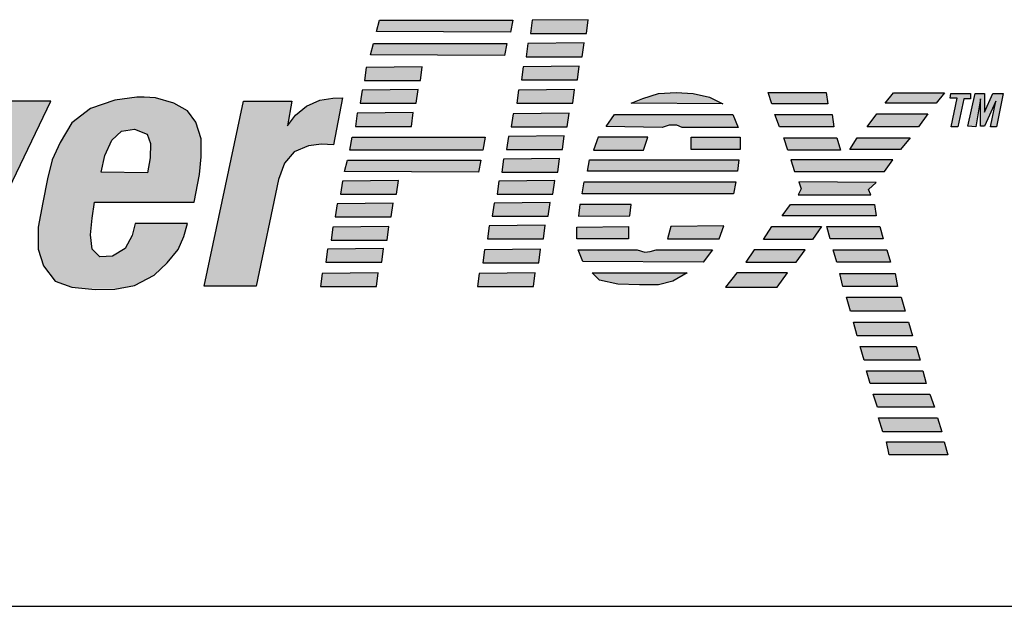
# Model space of a CAD drawing. Extents: x 0 to 136, y 0 to 88.
# Drawn here: x 31 to 33, y 26 to 27 of the extents above; entities that cross this region are included whole.
import ezdxf

# ---------------------------------------------------------------- set-up
doc = ezdxf.new("R2010")
doc.units = 0
doc.header["$MEASUREMENT"] = 0
doc.layers.add('-LBL-UPR', color=9, linetype='CONTINUOUS')
doc.layers.add('powerflex text', color=7, linetype='CONTINUOUS')

msp = doc.modelspace()

# ---------------------------------------------------------------- hatches: boundary and pattern name
at = {"layer": 'powerflex text'}
h = msp.add_hatch(color=256, dxfattribs=at)
h.paths.add_polyline_path([(30.435, 26.8339), (30.3879, 26.85), (30.1774, 26.85), (30.0708, 26.3512), (30.1749, 26.3499), (30.2182, 26.5517), (30.3062, 26.5517), (30.3533, 26.5579), (30.4053, 26.5864), (30.4424, 26.6297), (30.461, 26.6767), (30.4734, 26.7436), (30.4647, 26.7993)])
h.paths.add_polyline_path([(30.2649, 26.7707), (30.3265, 26.7696), (30.3533, 26.7607), (30.3623, 26.7327), (30.36, 26.698), (30.3477, 26.6678), (30.3276, 26.6443), (30.3029, 26.6298), (30.2358, 26.6298)], flags=16)
h.paths.add_polyline_path([(30.7406, 26.5649), (30.744, 26.5996), (30.7417, 26.6376), (30.726, 26.6757), (30.6958, 26.6947), (30.66, 26.7036), (30.6264, 26.7059), (30.5884, 26.7025), (30.5526, 26.6924), (30.5179, 26.6734), (30.4888, 26.6388), (30.4675, 26.5963), (30.4541, 26.5448), (30.444, 26.4956), (30.4384, 26.4486), (30.4384, 26.4207), (30.4473, 26.3905), (30.4664, 26.3636), (30.4966, 26.3502), (30.5175, 26.3463), (30.5839, 26.3463), (30.6007, 26.3491), (30.6455, 26.3614), (30.6768, 26.3905), (30.6992, 26.4218), (30.7126, 26.4531), (30.7249, 26.4866), (30.7328, 26.5224)])
h.paths.add_polyline_path([(30.5447, 26.518), (30.5514, 26.547), (30.5604, 26.5795), (30.5693, 26.6074), (30.5794, 26.6276), (30.5951, 26.6388), (30.6152, 26.6421), (30.6242, 26.641), (30.6376, 26.6376), (30.6477, 26.622), (30.6488, 26.5963), (30.6443, 26.5616), (30.6376, 26.5325), (30.6309, 26.5001), (30.6208, 26.4699), (30.613, 26.4453), (30.6052, 26.4251), (30.5895, 26.4128), (30.5727, 26.4061), (30.557, 26.4061), (30.5414, 26.4139), (30.5358, 26.4274), (30.5346, 26.4553), (30.538, 26.4844)], flags=16)
h.paths.add_polyline_path([(30.8813, 26.6968), (30.7836, 26.698), (30.7982, 26.3501), (30.9034, 26.3501), (31.0209, 26.585), (31.0343, 26.3512), (31.1384, 26.3512), (31.3055, 26.698), (31.2126, 26.698), (31.104, 26.4374), (31.0995, 26.698), (30.9977, 26.698), (30.8734, 26.4362)])
h.paths.add_polyline_path([(31.5849, 26.5604), (31.5882, 26.5939), (31.5882, 26.6275), (31.5782, 26.6588), (31.5625, 26.6801), (31.5367, 26.6946), (31.502, 26.7047), (31.4808, 26.7058), (31.4673, 26.7058), (31.4259, 26.7002), (31.38, 26.6845), (31.3453, 26.6577), (31.323, 26.6208), (31.3084, 26.5884), (31.2994, 26.5526), (31.2905, 26.5078), (31.2815, 26.462), (31.2815, 26.4206), (31.2916, 26.3893), (31.314, 26.3602), (31.3453, 26.349), (31.372, 26.3463), (31.4294, 26.3463), (31.4629, 26.3524), (31.4998, 26.3714), (31.5244, 26.3949), (31.5446, 26.4195), (31.5558, 26.4441), (31.5625, 26.4687), (31.464, 26.4687), (31.4584, 26.4463), (31.445, 26.4217), (31.4215, 26.4072), (31.3979, 26.406), (31.3834, 26.4206), (31.38, 26.4474), (31.3834, 26.4787), (31.3879, 26.5089), (31.5748, 26.5089)])
h.paths.add_polyline_path([(31.4002, 26.5649), (31.4069, 26.5962), (31.4203, 26.6253), (31.4382, 26.642), (31.4629, 26.6454), (31.4864, 26.6364), (31.4931, 26.6185), (31.492, 26.5917), (31.4875, 26.5637)], flags=16)
h.paths.add_polyline_path([(31.7337, 26.5514), (31.7449, 26.5816), (31.7628, 26.6029), (31.7897, 26.6141), (31.8143, 26.6174), (31.8367, 26.6163), (31.8535, 26.7047), (31.8356, 26.7036), (31.811, 26.7002), (31.7863, 26.689), (31.7651, 26.6722), (31.7505, 26.6521), (31.7584, 26.698), (31.6677, 26.698), (31.5938, 26.3512), (31.6912, 26.3512)])
h.paths.add_polyline_path([(32.1739, 26.8501), (31.9232, 26.8501), (31.9176, 26.8289), (32.1694, 26.8278)])
h.paths.add_polyline_path([(32.1627, 26.8065), (31.912, 26.8065), (31.9064, 26.7853), (32.1582, 26.7842)])
h.paths.add_polyline_path([(32.0035, 26.7628), (31.8983, 26.7617), (31.8949, 26.7371), (32.0001, 26.7371)])
h.paths.add_polyline_path([(31.9957, 26.7203), (31.8904, 26.7192), (31.8871, 26.6946), (31.9923, 26.6946)])
h.paths.add_polyline_path([(31.9867, 26.6767), (31.8815, 26.6756), (31.8781, 26.651), (31.9833, 26.651)])
h.paths.add_polyline_path([(32.1216, 26.6308), (31.872, 26.6308), (31.8676, 26.6062), (32.1172, 26.6062)])
h.paths.add_polyline_path([(32.1138, 26.5872), (31.8631, 26.5872), (31.8575, 26.566), (32.1093, 26.5648)])
h.paths.add_polyline_path([(31.9587, 26.5492), (31.8535, 26.5481), (31.8501, 26.5235), (31.9554, 26.5235)])
h.paths.add_polyline_path([(31.9486, 26.5067), (31.8434, 26.5056), (31.8401, 26.481), (31.9453, 26.481)])
h.paths.add_polyline_path([(31.9408, 26.4631), (31.8356, 26.462), (31.8322, 26.4374), (31.9375, 26.4374)])
h.paths.add_polyline_path([(31.9307, 26.4217), (31.8255, 26.4206), (31.8222, 26.396), (31.9274, 26.396)])
h.paths.add_polyline_path([(31.9207, 26.3758), (31.8154, 26.3747), (31.8121, 26.3501), (31.9173, 26.3501)])
h.paths.add_polyline_path([(32.2157, 26.3758), (32.1105, 26.3747), (32.1071, 26.3501), (32.2123, 26.3501)])
h.paths.add_polyline_path([(32.2257, 26.4206), (32.1205, 26.4194), (32.1172, 26.3948), (32.2224, 26.3948)])
h.paths.add_polyline_path([(32.2347, 26.4653), (32.1295, 26.4642), (32.1261, 26.4396), (32.2313, 26.4396)])
h.paths.add_polyline_path([(32.2437, 26.5078), (32.1384, 26.5067), (32.1351, 26.4821), (32.2403, 26.4821)])
h.paths.add_polyline_path([(32.2526, 26.5492), (32.1474, 26.5481), (32.144, 26.5235), (32.2492, 26.5235)])
h.paths.add_polyline_path([(32.2616, 26.5906), (32.1563, 26.5895), (32.153, 26.5648), (32.2582, 26.5648)])
h.paths.add_polyline_path([(32.2705, 26.6331), (32.1653, 26.632), (32.1619, 26.6074), (32.2672, 26.6074)])
h.paths.add_polyline_path([(32.2795, 26.6756), (32.1743, 26.6745), (32.1709, 26.6499), (32.2761, 26.6499)])
h.paths.add_polyline_path([(32.2895, 26.7203), (32.1843, 26.7192), (32.181, 26.6946), (32.2862, 26.6946)])
h.paths.add_polyline_path([(32.2985, 26.7639), (32.1933, 26.7628), (32.1899, 26.7382), (32.2951, 26.7382)])
h.paths.add_polyline_path([(32.3075, 26.8076), (32.2022, 26.8064), (32.1989, 26.7818), (32.3041, 26.7818)])
h.paths.add_polyline_path([(32.3153, 26.8512), (32.2101, 26.8501), (32.2067, 26.8255), (32.3119, 26.8255)])
h.paths.add_polyline_path([(32.5436, 26.7058), (32.5123, 26.7125), (32.4809, 26.7147), (32.4474, 26.7125), (32.4183, 26.7035), (32.3959, 26.6946), (32.5683, 26.6935)])
h.paths.add_polyline_path([(32.5873, 26.6733), (32.3645, 26.6733), (32.3489, 26.651), (32.4541, 26.6487), (32.4675, 26.6532), (32.4821, 26.6532), (32.4921, 26.6487), (32.5974, 26.6487)])
h.paths.add_polyline_path([(32.6007, 26.6308), (32.5089, 26.6308), (32.5089, 26.6074), (32.6007, 26.6074)])
h.paths.add_polyline_path([(32.4272, 26.6308), (32.3343, 26.6308), (32.3254, 26.6062), (32.4194, 26.6062)])
h.paths.add_polyline_path([(32.5985, 26.5883), (32.3175, 26.5883), (32.3142, 26.5671), (32.5962, 26.5671)])
h.paths.add_polyline_path([(32.5929, 26.547), (32.3075, 26.547), (32.3041, 26.5246), (32.5884, 26.5246)])
h.paths.add_polyline_path([(32.3959, 26.5045), (32.2996, 26.5045), (32.2974, 26.4821), (32.3936, 26.4832)])
h.paths.add_polyline_path([(32.3914, 26.4631), (32.294, 26.4619), (32.294, 26.4396), (32.3914, 26.4396)])
h.paths.add_polyline_path([(32.5705, 26.4642), (32.4709, 26.4631), (32.4642, 26.4396), (32.5615, 26.4396)])
h.paths.add_polyline_path([(32.5492, 26.4194), (32.4429, 26.4194), (32.4317, 26.4161), (32.4216, 26.415), (32.4071, 26.4194), (32.2963, 26.4194), (32.3052, 26.3971), (32.5313, 26.396)])
h.paths.add_polyline_path([(32.5011, 26.3758), (32.3231, 26.3758), (32.3366, 26.3624), (32.3713, 26.3546), (32.4115, 26.3535), (32.4474, 26.3535), (32.4742, 26.3602)])
h.paths.add_polyline_path([(32.7624, 26.7147), (32.6538, 26.7147), (32.6606, 26.6935), (32.7658, 26.6935)])
h.paths.add_polyline_path([(32.7736, 26.6733), (32.6661, 26.6733), (32.6751, 26.6498), (32.777, 26.6498)])
h.paths.add_polyline_path([(32.7826, 26.6297), (32.6829, 26.6297), (32.6908, 26.6062), (32.7893, 26.6062)])
h.paths.add_polyline_path([(32.8878, 26.5883), (32.6964, 26.5883), (32.7031, 26.566), (32.8721, 26.566)])
h.paths.add_polyline_path([(32.8564, 26.5458), (32.7109, 26.5469), (32.7154, 26.5335), (32.7098, 26.5223), (32.8464, 26.5223), (32.8419, 26.5324)])
h.paths.add_polyline_path([(32.9202, 26.6297), (32.8206, 26.6297), (32.8072, 26.6073), (32.9023, 26.6073)])
h.paths.add_polyline_path([(32.9538, 26.6745), (32.8576, 26.6745), (32.8396, 26.6498), (32.9359, 26.6498)])
h.paths.add_polyline_path([(32.9852, 26.7136), (32.8889, 26.7136), (32.8732, 26.6946), (32.9695, 26.6946)])
h.paths.add_polyline_path([(33.0211, 26.7026), (33.0335, 26.7026), (33.0335, 26.7126), (32.9965, 26.7126), (32.9954, 26.7037), (33.0088, 26.7037), (32.9976, 26.65), (33.01, 26.65)])
h.paths.add_polyline_path([(33.0525, 26.7026), (33.0525, 26.6511), (33.0603, 26.6511), (33.0816, 26.6981), (33.0715, 26.65), (33.0827, 26.65), (33.0954, 26.7126), (33.076, 26.7126), (33.0603, 26.6779), (33.0603, 26.7126), (33.0424, 26.7126), (33.029, 26.6511), (33.0435, 26.65)])
h.paths.add_polyline_path([(32.8531, 26.5044), (32.6953, 26.5044), (32.6796, 26.4832), (32.8564, 26.4832)])
h.paths.add_polyline_path([(32.7535, 26.4631), (32.6606, 26.4631), (32.6449, 26.4385), (32.7367, 26.4385)])
h.paths.add_polyline_path([(32.7232, 26.4194), (32.627, 26.4194), (32.6113, 26.396), (32.7064, 26.396)])
h.paths.add_polyline_path([(32.6897, 26.3758), (32.5945, 26.3758), (32.5732, 26.349), (32.6706, 26.349)])
h.paths.add_polyline_path([(32.8631, 26.4631), (32.7635, 26.4631), (32.7702, 26.4396), (32.8699, 26.4396)])
h.paths.add_polyline_path([(32.8766, 26.4194), (32.7758, 26.4194), (32.7826, 26.396), (32.8833, 26.396)])
h.paths.add_polyline_path([(32.8923, 26.3747), (32.7882, 26.3747), (32.7938, 26.3501), (32.8967, 26.3501)])
h.paths.add_polyline_path([(32.9034, 26.33), (32.8005, 26.33), (32.8083, 26.3042), (32.9113, 26.3042)])
h.paths.add_polyline_path([(32.917, 26.2836), (32.814, 26.2836), (32.8207, 26.2578), (32.9248, 26.2578)])
h.paths.add_polyline_path([(32.9315, 26.2377), (32.8263, 26.2377), (32.8342, 26.212), (32.9394, 26.212)])
h.paths.add_polyline_path([(32.9439, 26.1918), (32.8386, 26.1918), (32.8454, 26.1684), (32.9506, 26.1684)])
h.paths.add_polyline_path([(32.9573, 26.1482), (32.851, 26.1482), (32.8588, 26.1236), (32.9662, 26.1236)])
h.paths.add_polyline_path([(32.9718, 26.1035), (32.861, 26.1035), (32.8689, 26.0778), (32.9797, 26.0778)])
h.paths.add_polyline_path([(32.9842, 26.0587), (32.8756, 26.0587), (32.8812, 26.0341), (32.9909, 26.0341)])

# ---------------------------------------------------------------- linework, layer by layer
at = {"layer": '-LBL-UPR'}
msp.add_line((29.4375, 25.75), (52.6875, 25.75), dxfattribs=at)
at = {"layer": 'powerflex text'}
for p, q in [((31.9176, 26.8289), (31.9232, 26.8501)), ((31.9232, 26.8501), (32.1739, 26.8501)), ((32.1739, 26.8501), (32.1694, 26.8278)), ((32.2101, 26.8501), (32.2067, 26.8255)), ((32.3153, 26.8512), (32.2101, 26.8501)), ((32.3119, 26.8255), (32.3153, 26.8512)), ((32.1694, 26.8278), (31.9176, 26.8289)), ((32.2067, 26.8255), (32.3119, 26.8255)), ((31.9064, 26.7853), (31.912, 26.8065)), ((31.912, 26.8065), (32.1627, 26.8065)), ((32.1627, 26.8065), (32.1582, 26.7842)), ((32.2022, 26.8064), (32.1989, 26.7818)), ((32.3075, 26.8076), (32.2022, 26.8064)), ((32.3041, 26.7818), (32.3075, 26.8076)), ((32.1582, 26.7842), (31.9064, 26.7853)), ((32.1989, 26.7818), (32.3041, 26.7818)), ((31.8983, 26.7617), (31.8949, 26.7371)), ((32.0035, 26.7628), (31.8983, 26.7617)), ((32.0001, 26.7371), (32.0035, 26.7628)), ((32.1933, 26.7628), (32.1899, 26.7382)), ((32.2985, 26.7639), (32.1933, 26.7628)), ((32.2951, 26.7382), (32.2985, 26.7639)), ((31.8949, 26.7371), (32.0001, 26.7371)), ((32.1899, 26.7382), (32.2951, 26.7382)), ((31.8904, 26.7192), (31.8871, 26.6946)), ((31.9957, 26.7203), (31.8904, 26.7192)), ((31.9923, 26.6946), (31.9957, 26.7203)), ((32.1843, 26.7192), (32.181, 26.6946)), ((32.2895, 26.7203), (32.1843, 26.7192)), ((32.2862, 26.6946), (32.2895, 26.7203)), ((31.4259, 26.7002), (31.38, 26.6845)), ((31.4673, 26.7058), (31.4259, 26.7002)), ((31.4808, 26.7058), (31.4673, 26.7058)), ((31.502, 26.7047), (31.4808, 26.7058)), ((31.5367, 26.6946), (31.502, 26.7047)), ((31.7863, 26.689), (31.811, 26.7002)), ((31.811, 26.7002), (31.8356, 26.7036)), ((31.8356, 26.7036), (31.8535, 26.7047)), ((31.8535, 26.7047), (31.8367, 26.6163)), ((32.3959, 26.6946), (32.4183, 26.7035)), ((32.4183, 26.7035), (32.4474, 26.7125)), ((32.4474, 26.7125), (32.4809, 26.7147)), ((32.4809, 26.7147), (32.5123, 26.7125)), ((32.5123, 26.7125), (32.5436, 26.7058)), ((32.5436, 26.7058), (32.5683, 26.6935)), ((32.6538, 26.7147), (32.7624, 26.7147)), ((32.6606, 26.6935), (32.6538, 26.7147)), ((32.7624, 26.7147), (32.7658, 26.6935)), ((32.8732, 26.6946), (32.8889, 26.7136)), ((32.8889, 26.7136), (32.9852, 26.7136)), ((32.9852, 26.7136), (32.9695, 26.6946)), ((32.9954, 26.7037), (32.9965, 26.7126)), ((33.0088, 26.7037), (32.9954, 26.7037)), ((32.9965, 26.7126), (33.0335, 26.7126)), ((32.9976, 26.65), (33.0088, 26.7037)), ((33.0211, 26.7026), (33.01, 26.65)), ((33.0335, 26.7026), (33.0211, 26.7026)), ((33.029, 26.6511), (33.0424, 26.7126)), ((33.0335, 26.7126), (33.0335, 26.7026)), ((33.0424, 26.7126), (33.0603, 26.7126)), ((33.0525, 26.7026), (33.0435, 26.65)), ((33.0525, 26.6511), (33.0525, 26.7026)), ((33.0603, 26.7126), (33.0603, 26.6779)), ((33.0603, 26.6779), (33.076, 26.7126)), ((33.076, 26.7126), (33.0954, 26.7126)), ((33.0954, 26.7126), (33.0827, 26.65)), ((31.1384, 26.3512), (31.3055, 26.698)), ((31.3055, 26.698), (31.2126, 26.698)), ((31.38, 26.6845), (31.3453, 26.6577)), ((31.5625, 26.6801), (31.5367, 26.6946)), ((31.5938, 26.3512), (31.6677, 26.698)), ((31.6677, 26.698), (31.7584, 26.698)), ((31.7584, 26.698), (31.7505, 26.6521)), ((31.7651, 26.6722), (31.7863, 26.689)), ((31.8871, 26.6946), (31.9923, 26.6946)), ((32.181, 26.6946), (32.2862, 26.6946)), ((32.5683, 26.6935), (32.3959, 26.6946)), ((32.7658, 26.6935), (32.6606, 26.6935)), ((32.9695, 26.6946), (32.8732, 26.6946)), ((33.0816, 26.6981), (33.0603, 26.6511)), ((33.0715, 26.65), (33.0816, 26.6981)), ((31.5782, 26.6588), (31.5625, 26.6801)), ((31.7505, 26.6521), (31.7651, 26.6722)), ((31.8815, 26.6756), (31.8781, 26.651)), ((31.9867, 26.6767), (31.8815, 26.6756)), ((31.9833, 26.651), (31.9867, 26.6767)), ((32.1743, 26.6745), (32.1709, 26.6499)), ((32.2795, 26.6756), (32.1743, 26.6745)), ((32.2761, 26.6499), (32.2795, 26.6756)), ((32.3489, 26.651), (32.3645, 26.6733)), ((32.3645, 26.6733), (32.5873, 26.6733)), ((32.5873, 26.6733), (32.5974, 26.6487)), ((32.6661, 26.6733), (32.7736, 26.6733)), ((32.6751, 26.6498), (32.6661, 26.6733)), ((32.7736, 26.6733), (32.777, 26.6498)), ((32.8396, 26.6498), (32.8576, 26.6745)), ((32.8576, 26.6745), (32.9538, 26.6745)), ((32.9538, 26.6745), (32.9359, 26.6498)), ((31.3453, 26.6577), (31.323, 26.6208)), ((31.4382, 26.642), (31.4629, 26.6454)), ((31.4629, 26.6454), (31.4864, 26.6364)), ((31.5882, 26.6275), (31.5782, 26.6588)), ((31.8781, 26.651), (31.9833, 26.651)), ((32.1709, 26.6499), (32.2761, 26.6499)), ((32.4541, 26.6487), (32.3489, 26.651)), ((32.4675, 26.6532), (32.4541, 26.6487)), ((32.4821, 26.6532), (32.4675, 26.6532)), ((32.4921, 26.6487), (32.4821, 26.6532)), ((32.5974, 26.6487), (32.4921, 26.6487)), ((32.777, 26.6498), (32.6751, 26.6498)), ((32.9359, 26.6498), (32.8396, 26.6498)), ((33.01, 26.65), (32.9976, 26.65)), ((33.0435, 26.65), (33.029, 26.6511)), ((33.0603, 26.6511), (33.0525, 26.6511)), ((33.0827, 26.65), (33.0715, 26.65)), ((31.4069, 26.5962), (31.4203, 26.6253)), ((31.4203, 26.6253), (31.4382, 26.642)), ((31.4864, 26.6364), (31.4931, 26.6185)), ((31.5882, 26.5939), (31.5882, 26.6275)), ((31.8676, 26.6062), (31.872, 26.6308)), ((31.872, 26.6308), (32.1216, 26.6308)), ((32.1216, 26.6308), (32.1172, 26.6062)), ((32.1653, 26.632), (32.1619, 26.6074)), ((32.2705, 26.6331), (32.1653, 26.632)), ((32.2672, 26.6074), (32.2705, 26.6331)), ((32.3343, 26.6308), (32.3254, 26.6062)), ((32.4272, 26.6308), (32.3343, 26.6308)), ((32.4194, 26.6062), (32.4272, 26.6308)), ((32.5089, 26.6308), (32.6007, 26.6308)), ((32.5089, 26.6074), (32.5089, 26.6308)), ((32.6007, 26.6308), (32.6007, 26.6074)), ((32.6829, 26.6297), (32.7826, 26.6297)), ((32.6908, 26.6062), (32.6829, 26.6297)), ((32.7826, 26.6297), (32.7893, 26.6062)), ((32.8072, 26.6073), (32.8206, 26.6297)), ((32.8206, 26.6297), (32.9202, 26.6297)), ((32.9202, 26.6297), (32.9023, 26.6073)), ((31.323, 26.6208), (31.3084, 26.5884)), ((31.4931, 26.6185), (31.492, 26.5917)), ((31.7897, 26.6141), (31.7628, 26.6029)), ((31.8143, 26.6174), (31.7897, 26.6141)), ((31.8367, 26.6163), (31.8143, 26.6174)), ((32.1172, 26.6062), (31.8676, 26.6062)), ((32.1619, 26.6074), (32.2672, 26.6074)), ((32.3254, 26.6062), (32.4194, 26.6062)), ((32.6007, 26.6074), (32.5089, 26.6074)), ((32.7893, 26.6062), (32.6908, 26.6062)), ((32.9023, 26.6073), (32.8072, 26.6073)), ((31.3084, 26.5884), (31.2994, 26.5526)), ((31.4002, 26.5649), (31.4069, 26.5962)), ((31.492, 26.5917), (31.4875, 26.5637)), ((31.5849, 26.5604), (31.5882, 26.5939)), ((31.7628, 26.6029), (31.7449, 26.5816)), ((32.1563, 26.5895), (32.153, 26.5648)), ((32.2616, 26.5906), (32.1563, 26.5895)), ((32.2582, 26.5648), (32.2616, 26.5906)), ((32.3142, 26.5671), (32.3175, 26.5883)), ((32.3175, 26.5883), (32.5985, 26.5883)), ((32.5985, 26.5883), (32.5962, 26.5671)), ((32.8878, 26.5883), (32.6964, 26.5883)), ((32.6964, 26.5883), (32.7031, 26.566)), ((32.8721, 26.566), (32.8878, 26.5883)), ((31.7449, 26.5816), (31.7337, 26.5514)), ((31.8575, 26.566), (31.8631, 26.5872)), ((31.8631, 26.5872), (32.1138, 26.5872)), ((32.1138, 26.5872), (32.1093, 26.5648)), ((31.2994, 26.5526), (31.2905, 26.5078)), ((31.4875, 26.5637), (31.4002, 26.5649)), ((31.5748, 26.5089), (31.5849, 26.5604)), ((31.7337, 26.5514), (31.6912, 26.3512)), ((32.1093, 26.5648), (31.8575, 26.566)), ((32.153, 26.5648), (32.2582, 26.5648)), ((32.5962, 26.5671), (32.3142, 26.5671)), ((32.7031, 26.566), (32.8721, 26.566)), ((31.8535, 26.5481), (31.8501, 26.5235)), ((31.9587, 26.5492), (31.8535, 26.5481)), ((31.9554, 26.5235), (31.9587, 26.5492)), ((32.1474, 26.5481), (32.144, 26.5235)), ((32.2526, 26.5492), (32.1474, 26.5481)), ((32.2492, 26.5235), (32.2526, 26.5492)), ((32.3041, 26.5246), (32.3075, 26.547)), ((32.3075, 26.547), (32.5929, 26.547)), ((32.5929, 26.547), (32.5884, 26.5246)), ((32.7154, 26.5335), (32.7098, 26.5223)), ((32.8564, 26.5458), (32.7109, 26.5469)), ((32.7109, 26.5469), (32.7154, 26.5335)), ((32.8419, 26.5324), (32.8564, 26.5458)), ((32.8464, 26.5223), (32.8419, 26.5324)), ((31.8501, 26.5235), (31.9554, 26.5235)), ((32.144, 26.5235), (32.2492, 26.5235)), ((32.5884, 26.5246), (32.3041, 26.5246)), ((32.7098, 26.5223), (32.8464, 26.5223)), ((31.2905, 26.5078), (31.2815, 26.462)), ((31.3834, 26.4787), (31.3879, 26.5089)), ((31.3879, 26.5089), (31.5748, 26.5089)), ((31.8434, 26.5056), (31.8401, 26.481)), ((31.9486, 26.5067), (31.8434, 26.5056)), ((31.9453, 26.481), (31.9486, 26.5067)), ((32.1384, 26.5067), (32.1351, 26.4821)), ((32.2437, 26.5078), (32.1384, 26.5067)), ((32.2403, 26.4821), (32.2437, 26.5078)), ((32.2996, 26.5045), (32.2974, 26.4821)), ((32.3959, 26.5045), (32.2996, 26.5045)), ((32.3936, 26.4832), (32.3959, 26.5045)), ((32.6796, 26.4832), (32.6953, 26.5044)), ((32.6953, 26.5044), (32.8531, 26.5044)), ((32.8531, 26.5044), (32.8564, 26.4832)), ((31.38, 26.4474), (31.3834, 26.4787)), ((31.8401, 26.481), (31.9453, 26.481)), ((32.1351, 26.4821), (32.2403, 26.4821)), ((32.2974, 26.4821), (32.3936, 26.4832)), ((32.8564, 26.4832), (32.6796, 26.4832)), ((31.2815, 26.462), (31.2815, 26.4206)), ((31.464, 26.4687), (31.4584, 26.4463)), ((31.5625, 26.4687), (31.464, 26.4687)), ((31.5558, 26.4441), (31.5625, 26.4687)), ((31.8356, 26.462), (31.8322, 26.4374)), ((31.9408, 26.4631), (31.8356, 26.462)), ((31.9375, 26.4374), (31.9408, 26.4631)), ((32.1295, 26.4642), (32.1261, 26.4396)), ((32.2347, 26.4653), (32.1295, 26.4642)), ((32.2313, 26.4396), (32.2347, 26.4653)), ((32.294, 26.4619), (32.3914, 26.4631)), ((32.294, 26.4396), (32.294, 26.4619)), ((32.3914, 26.4631), (32.3914, 26.4396)), ((32.4709, 26.4631), (32.4642, 26.4396)), ((32.5705, 26.4642), (32.4709, 26.4631)), ((32.5615, 26.4396), (32.5705, 26.4642)), ((32.6449, 26.4385), (32.6606, 26.4631)), ((32.6606, 26.4631), (32.7535, 26.4631)), ((32.7535, 26.4631), (32.7367, 26.4385)), ((32.7635, 26.4631), (32.8631, 26.4631)), ((32.7702, 26.4396), (32.7635, 26.4631)), ((32.8631, 26.4631), (32.8699, 26.4396)), ((31.3834, 26.4206), (31.38, 26.4474)), ((31.4584, 26.4463), (31.445, 26.4217)), ((31.5446, 26.4195), (31.5558, 26.4441)), ((31.445, 26.4217), (31.4215, 26.4072)), ((31.9307, 26.4217), (31.8255, 26.4206)), ((31.8322, 26.4374), (31.9375, 26.4374)), ((31.9274, 26.396), (31.9307, 26.4217)), ((32.1261, 26.4396), (32.2313, 26.4396)), ((32.3914, 26.4396), (32.294, 26.4396)), ((32.4642, 26.4396), (32.5615, 26.4396)), ((32.7367, 26.4385), (32.6449, 26.4385)), ((32.8699, 26.4396), (32.7702, 26.4396)), ((31.2815, 26.4206), (31.2916, 26.3893)), ((31.3979, 26.406), (31.3834, 26.4206)), ((31.4215, 26.4072), (31.3979, 26.406)), ((31.5244, 26.3949), (31.5446, 26.4195)), ((31.8255, 26.4206), (31.8222, 26.396)), ((32.1205, 26.4194), (32.1172, 26.3948)), ((32.2257, 26.4206), (32.1205, 26.4194)), ((32.2224, 26.3948), (32.2257, 26.4206)), ((32.2963, 26.4194), (32.4071, 26.4194)), ((32.3052, 26.3971), (32.2963, 26.4194)), ((32.4071, 26.4194), (32.4216, 26.415)), ((32.4216, 26.415), (32.4317, 26.4161)), ((32.4317, 26.4161), (32.4429, 26.4194)), ((32.4429, 26.4194), (32.5492, 26.4194)), ((32.5492, 26.4194), (32.5313, 26.396)), ((32.627, 26.4194), (32.6113, 26.396)), ((32.7232, 26.4194), (32.627, 26.4194)), ((32.7064, 26.396), (32.7232, 26.4194)), ((32.7758, 26.4194), (32.8766, 26.4194)), ((32.7826, 26.396), (32.7758, 26.4194)), ((32.8766, 26.4194), (32.8833, 26.396)), ((31.2916, 26.3893), (31.314, 26.3602)), ((31.4998, 26.3714), (31.5244, 26.3949)), ((31.8222, 26.396), (31.9274, 26.396)), ((32.1172, 26.3948), (32.2224, 26.3948)), ((32.5313, 26.396), (32.3052, 26.3971)), ((32.6113, 26.396), (32.7064, 26.396)), ((32.8833, 26.396), (32.7826, 26.396)), ((31.4629, 26.3524), (31.4998, 26.3714)), ((31.8154, 26.3747), (31.8121, 26.3501)), ((31.9207, 26.3758), (31.8154, 26.3747)), ((31.9173, 26.3501), (31.9207, 26.3758)), ((32.1105, 26.3747), (32.1071, 26.3501)), ((32.2157, 26.3758), (32.1105, 26.3747)), ((32.2123, 26.3501), (32.2157, 26.3758)), ((32.3231, 26.3758), (32.5011, 26.3758)), ((32.3366, 26.3624), (32.3231, 26.3758)), ((32.5011, 26.3758), (32.4742, 26.3602)), ((32.5945, 26.3758), (32.5732, 26.349)), ((32.6897, 26.3758), (32.5945, 26.3758)), ((32.6706, 26.349), (32.6897, 26.3758)), ((32.7938, 26.3501), (32.7882, 26.3747)), ((32.7882, 26.3747), (32.8923, 26.3747)), ((32.8923, 26.3747), (32.8967, 26.3501)), ((31.314, 26.3602), (31.3453, 26.349)), ((31.3453, 26.349), (31.389, 26.3445)), ((31.4259, 26.3456), (31.4629, 26.3524)), ((31.6912, 26.3512), (31.5938, 26.3512)), ((31.8121, 26.3501), (31.9173, 26.3501)), ((32.1071, 26.3501), (32.2123, 26.3501)), ((32.3713, 26.3546), (32.3366, 26.3624)), ((32.4115, 26.3535), (32.3713, 26.3546)), ((32.4474, 26.3535), (32.4115, 26.3535)), ((32.4742, 26.3602), (32.4474, 26.3535)), ((32.5732, 26.349), (32.6706, 26.349)), ((32.8967, 26.3501), (32.7938, 26.3501)), ((31.389, 26.3445), (31.4259, 26.3456)), ((32.8005, 26.33), (32.9034, 26.33)), ((32.8083, 26.3042), (32.8005, 26.33)), ((32.9034, 26.33), (32.9113, 26.3042)), ((32.9113, 26.3042), (32.8083, 26.3042)), ((32.814, 26.2836), (32.917, 26.2836)), ((32.8207, 26.2578), (32.814, 26.2836)), ((32.917, 26.2836), (32.9248, 26.2578)), ((32.9248, 26.2578), (32.8207, 26.2578)), ((32.8263, 26.2377), (32.9315, 26.2377)), ((32.8342, 26.212), (32.8263, 26.2377)), ((32.9315, 26.2377), (32.9394, 26.212)), ((32.9394, 26.212), (32.8342, 26.212)), ((32.8454, 26.1684), (32.8386, 26.1918)), ((32.8386, 26.1918), (32.9439, 26.1918)), ((32.9439, 26.1918), (32.9506, 26.1684)), ((32.9506, 26.1684), (32.8454, 26.1684)), ((32.851, 26.1482), (32.9573, 26.1482)), ((32.8588, 26.1236), (32.851, 26.1482)), ((32.9573, 26.1482), (32.9662, 26.1236)), ((32.9662, 26.1236), (32.8588, 26.1236)), ((32.861, 26.1035), (32.9718, 26.1035)), ((32.8689, 26.0778), (32.861, 26.1035)), ((32.9718, 26.1035), (32.9797, 26.0778)), ((32.9797, 26.0778), (32.8689, 26.0778)), ((32.8756, 26.0587), (32.9842, 26.0587)), ((32.8812, 26.0341), (32.8756, 26.0587)), ((32.9842, 26.0587), (32.9909, 26.0341)), ((32.9909, 26.0341), (32.8812, 26.0341))]:
    msp.add_line(p, q, dxfattribs=at)

doc.saveas('drawing.dxf')
